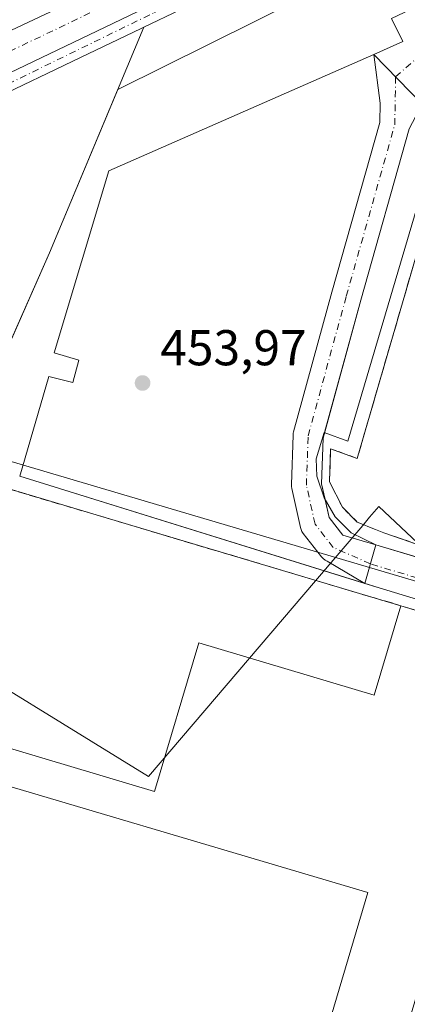
# Model space of a CAD drawing. Units: metres. Extents: x 614079 to 617535, y 4740939 to 4743314.
# Drawn here: x 614984 to 615061, y 4741203 to 4741399 of the extents above; entities that cross this region are included whole.
import ezdxf

# ---------------------------------------------------------------- set-up
doc = ezdxf.new("R2010")
doc.units = ezdxf.units.M
doc.header["$MEASUREMENT"] = 0
for name, pattern in [('DGN Style 2', [1.6480167562047852, 0.988810053722871, -0.6592067024819142]), ('DGN Style 3', [2.307223458686699, 1.648016756204785, -0.6592067024819142]), ('DGN Style 4', [2.6384748266838614, 1.318413404963828, -0.6592067024819142, 0.001648016756204785, -0.6592067024819142])]:
    doc.linetypes.add(name, pattern=pattern)
for name, color, linetype, lineweight in [('Carretera de calzada doble Cxs', 1, 'Continuous', 13), ('Carretera de calzada doble eje', 1, 'DGN Style 4', 0), ('Carretera de calzada única Cxs', 7, 'Continuous', 13), ('Carretera de calzada única eje', 7, 'DGN Style 4', 0), ('Edificación', 1, 'Continuous', 13), ('Edificación Cxs', 1, 'Continuous', 13), ('Elemento construido', 1, 'Continuous', 0), ('Entidad de ámbito territorial', 7, 'Continuous', 0), ('Entidad de ámbito territorial CxS', 92, 'Continuous', 0), ('Explanada Cxs', 7, 'Continuous', 0), ('Instalación educativa', 9, 'DGN Style 3', 0), ('Instalación educativa CxS', 9, 'Continuous', 0), ('Muro lineal', 1, 'DGN Style 3', 13), ('Núcleo urbano CxS', 7, 'Continuous', 0), ('Pastizal CxS', 92, 'Continuous', 0), ('Pista deportiva', 7, 'Continuous', 0), ('Pista deportiva Cxs', 7, 'Continuous', 0), ('Punto de cota en terreno', 7, 'Continuous', 0), ('Rótulo de punto de cota en terreno', 7, 'Continuous', 0), ('Valla', 7, 'DGN Style 2', 0), ('Vía urbana Cxs', 4, 'Continuous', 0), ('Vía urbana eje', 4, 'DGN Style 4', 0), ('Área de servicio Cxs', 135, 'Continuous', 0)]:
    doc.layers.add(name, color=color, linetype=linetype, lineweight=lineweight)
doc.styles.add('Style-Arial', font='txt')

# ---------------------------------------------------------------- blocks, each defined once
blk = doc.blocks.new('*U22')
at = {"layer": 'Núcleo urbano CxS', "color": 7, "linetype": 'Continuous', "lineweight": 0}
blk.add_polyline3d([(615364.7533999998, 4741528.211200001, 455.2618999999977), (615338.3800999997, 4741535.2861, 455.9303000000073), (615309.1608999996, 4741534.9123, 455.1564999999973), (615277.7297, 4741521.471700001, 455.1827000000048), (615277.6287000002, 4741521.4307, 455.1820000000008), (615262.4759000001, 4741515.5921, 455.0457000000025), (615255.2522, 4741512.942700001, 455.0304000000033), (615232.7538999999, 4741502.7739, 454.9177000000054), (615203.9546999997, 4741487.4461, 454.7684000000008), (615197.7326999997, 4741484.135500001, 454.7939000000042), (615139.3777000001, 4741453.088500001, 454.4489000000031), (615134.2163000006, 4741450.511700001, 454.4327999999951), (615131.4027000006, 4741449.106899999, 454.4256000000024), (615130.9190999996, 4741448.865499999, 454.4196999999986), (615003.4165000003, 4741385.5316, 451.8095999999932), (614989.8201000001, 4741352.9901, 451.4030000000057), (614972.6646999996, 4741314.194399999, 450.7114000000002), (614958.7600999996, 4741282.7501, 450.5783999999985), (614945.3701, 4741288.8101, 450.1328000000067), (614942.3901000004, 4741290.1601, 450.1169999999984), (614897.5702000001, 4741310.4301, 449.0148999999947), (614863.3503999999, 4741307.383199999, 447.3475000000035), (614834.2104000002, 4741188.5255, 446.7560999999987)], dxfattribs=at)
blk = doc.blocks.new('5PATER')
at = {"layer": 'Pastizal CxS', "linetype": 'Continuous', "lineweight": 0}
h = blk.add_hatch(color=51, dxfattribs=at)
edge = h.paths.add_edge_path()
edge.add_ellipse((0, 0), major_axis=(-0.1095731443231308, -0.1110710700762829), ratio=0.9994222409660322, start_angle=0, end_angle=360)
blk = doc.blocks.new('*U42')
at = {"layer": 'Vía urbana Cxs', "color": 4, "linetype": 'Continuous', "lineweight": 0}
for points in [[(615126.8772, 4741264.5481, 455.6245999999956), (615055.4395000003, 4741286.243899999, 455.084400000007), (615052.5928999997, 4741287.127900001, 455.0106999999989), (615045.1174999997, 4741291.529300001, 454.9198999999935), (615044.6826, 4741291.7652, 454.9079000000056), (615044.2923999997, 4741292.069300001, 454.892200000002), (615043.9574999996, 4741292.433499999, 454.8732000000019), (615040.3337000003, 4741297.092399999, 454.8773999999976), (615040.0888, 4741297.4604, 454.8763000000035), (615039.9006000003, 4741297.860300001, 454.8791999999958), (615039.7731999997, 4741298.283600001, 454.8837000000058), (615038.0477, 4741306.048599999, 454.9835000000021), (615037.9889000002, 4741306.4243, 454.9906000000047), (615037.9781, 4741306.804500001, 454.9994000000006), (615038.3232000005, 4741316.640100001, 454.9937000000064), (615038.3668999998, 4741317.0559, 454.9866999999941), (615038.4274000004, 4741317.325800001, 454.9823999999935), (615046.0234000003, 4741345.119999999, 455.1116000000038), (615055.5842000004, 4741378.924000001, 455.2335000000021), (615055.6518000001, 4741382.766200001, 455.2069000000047), (615054.4124999996, 4741392.4738, 455.1407999999938), (615060.2068999996, 4741395.0932, 455.155700000003), (615057.9050000003, 4741399.6176, 455.2562999999937)], [(615220.1743000001, 4741455.7358, 456.6451999999991), (615153.3932999996, 4741424.832400001, 456.1154999999999), (615151.1708000004, 4741429.1187, 455.9738999999972), (615146.4083000004, 4741427.2137, 455.9198000000034), (615148.6308000004, 4741422.7687, 456.1024000000034), (615135.3491000002, 4741416.481799999, 455.942200000005), (615074.1769000003, 4741387.5261, 455.6956999999966), (615071.7955999998, 4741391.6536, 455.3481999999931), (615067.9856000004, 4741389.272399999, 455.3735000000015), (615065.6043999996, 4741386.414799999, 455.3947999999946), (615064.0169000002, 4741382.604800001, 455.4146999999939), (615061.4637000002, 4741377.6656, 455.3408999999957), (615051.8057000004, 4741343.518300001, 455.1922999999952), (615044.3071999997, 4741316.080700001, 455.1600999999937), (615043.9879000002, 4741306.976600001, 455.2856000000029), (615045.4839000005, 4741300.243600001, 455.196299999996), (615048.2278000005, 4741296.7159, 455.1371999999974), (615054.7987000003, 4741294.778899999, 455.3849999999948), (615061.0740999999, 4741292.929099999, 455.7293999999966), (615135.4545, 4741270.527100001, 457.1796000000032), (615149.5153999999, 4741266.3947, 455.8012000000017), (615218.6397000002, 4741246.079600001, 456.1431000000011)]]:
    blk.add_polyline3d(points, dxfattribs=at)
blk = doc.blocks.new('*U57')
at = {"layer": 'Edificación Cxs', "color": 1, "linetype": 'Continuous', "lineweight": 13, "elevation": 457.5331000000005, "flags": 128}
blk.add_lwpolyline([(615082.5784999998, 4741270.9595), (615217.04, 4741230.8751), (615211.9736000003, 4741213.919), (615201.1094000004, 4741217.1501), (615174.1836000001, 4741126.6139), (615184.9216, 4741123.420399999), (615179.7736999998, 4741106.111), (615155.7989999996, 4741113.2412), (615155.3339000001, 4741111.6775), (615149.8092, 4741113.320499999), (615179.8130000001, 4741214.206300001), (615160.7847999996, 4741217.049900001), (615140.3534000004, 4741148.513699999), (615120.8828999996, 4741154.3181), (615134.1651, 4741198.8727), (615120.9177999999, 4741202.821799999), (615101.6560000004, 4741138.208900001), (615081.4918000001, 4741144.220100001), (615100.7230000002, 4741208.7304), (615086.7449000003, 4741212.897399999), (615071.7182, 4741162.490900001), (615051.9955000002, 4741168.3704)], close=True, dxfattribs=at)
at = {"layer": 'Edificación Cxs', "color": 1, "linetype": 'Continuous', "lineweight": 13}
blk.add_3dface([(615088.7592000002, 4741220.262700001, 457.5331000000006), (615138.2363, 4741212.126700001, 457.5331000000006), (615143.2633999997, 4741228.927800001, 457.5331000000006), (615095.3738000002, 4741243.083000001, 457.5331000000006)], dxfattribs=at)
blk = doc.blocks.new('*U76')
at = {"layer": 'Explanada Cxs', "color": 7, "linetype": 'Continuous', "lineweight": 0}
for points in [[(615008.5800999999, 4741397.890100001, 451.9095999999991), (614989.8201000001, 4741352.9901, 455.1034000000073), (614958.7600999996, 4741282.7501, 454.5359999999928), (614945.3701, 4741288.8101, 450.1748999999982), (614942.3901000004, 4741290.1601, 450.1442999999999), (614897.5701000001, 4741310.4301, 449.4275000000052), (614899.0500999996, 4741318.4301, 450.2026000000042), (614900.9801000003, 4741326.2601, 449.9567999999999), (614901.2600999996, 4741330.9101, 449.5528999999952), (614901.1001000004, 4741334.590100001, 449.295299999998), (614900.2100999998, 4741337.1501, 449.1567000000068), (614897.9401000004, 4741340.020099999, 448.8154000000068), (614893.6700999998, 4741343.120100001, 448.4667999999947), (614905.2100999998, 4741348.460100001, 448.8046999999933), (614941.0301000001, 4741365.9101, 450.0203000000038), (614977.9401000004, 4741383.270099999, 451.0169000000024), (614995.9801000003, 4741391.850099999, 451.6074999999983), (615008.0500999996, 4741397.640100001, 451.8846999999951)], [(614981.2100999998, 4741359.630100001, 451.3843999999954), (614974.0500999996, 4741362.7401, 451.4391999999935), (614966.7200999996, 4741344.360099999, 454.5362000000023), (614961.7301000003, 4741346.170100001, 452.7121000000043), (614952.5100999996, 4741324.9001, 453.3702000000048), (614953.9301000005, 4741324.200099999, 454.4146000000038), (614947.6901000004, 4741309.470100001, 451.6073000000034), (614954.8501000004, 4741306.5101, 451.4054000000033), (614960.8201000001, 4741320.8301, 455.241399999999), (614964.2801000001, 4741319.470100001, 452.8561999999947)]]:
    blk.add_polyline3d(points, close=True, dxfattribs=at)
blk.add_3dface([(614964.1401000004, 4741366.8301, 452.1812000000064), (614940.7001, 4741356.2601, 453.4155000000028), (614930.7301000003, 4741331.870100001, 453.3481999999931), (614946.4600999998, 4741325.1501, 452.3503999999957)], dxfattribs=at)
blk = doc.blocks.new('*U80')
at = {"layer": 'Explanada Cxs', "color": 7, "linetype": 'Continuous', "lineweight": 0}
blk.add_polyline3d([(615148.0525000002, 4741303.203000001, 456.0022999999928), (615142.4452000001, 4741304.8051, 458.5421999999963), (615146.8631999996, 4741321.2829, 457.3166000000056), (615147.3399999999, 4741323.0614, 456.6891999999935), (615143.7681, 4741324.1198, 458.422900000005), (615144.6941000001, 4741327.9562, 456.3941999999952), (615128.0477999998, 4741332.587099999, 457.7115999999951), (615127.0992999999, 4741332.851, 457.9425000000047), (615127.6284999996, 4741334.4385, 457.0283000000054), (615113.2087000003, 4741338.275, 458.3303000000015), (615113.5970000001, 4741340.229499999, 457.162599999996), (615088.6967000002, 4741347.357999999, 456.3368999999948), (615087.9633, 4741344.7963, 457.8917999999976), (615080.9293999998, 4741346.874, 456.2467000000034), (615068.0296999998, 4741303.2031, 456.716499999995), (615075.4301000005, 4741301.017200001, 459.6152000000002), (615072.7273000004, 4741291.575999999, 457.7837), (615056.3892999999, 4741297.2116, 455.8089000000036), (615051.0976, 4741299.328299999, 455.5209000000032), (615048.1343, 4741302.2916, 455.5469000000012), (615045.5943, 4741307.3716, 455.4333999999944), (615045.8059, 4741313.933300001, 455.3306000000011), (615051.0976, 4741312.0283, 455.6591000000044), (615071.841, 4741383.360099999, 455.7954000000027), (615097.8760000002, 4741395.8485, 455.8156000000017), (615169.6311999997, 4741374.681700001, 455.1276000000071)], close=True, dxfattribs=at)
for points in [[(615101.8381000003, 4741383.0119, 456.1946999999927), (615092.9680000005, 4741385.635500001, 456.5356999999931), (615084.6336000003, 4741357.4573, 456.9275999999954), (615093.5037000002, 4741354.833799999, 456.8196000000025)], [(615117.784, 4741378.3671, 456.1346000000049), (615108.9753000002, 4741380.873000001, 456.0282000000007), (615100.2440999999, 4741350.181299999, 456.8016000000061), (615109.0527999997, 4741347.6754, 456.8420000000042)], [(615134.3821, 4741373.624700001, 455.9299000000028), (615125.6441000003, 4741376.110500001, 455.9030999999959), (615116.9128000002, 4741345.4188, 456.8923000000068), (615125.6508, 4741342.933, 456.5586000000039)], [(615150.6958999997, 4741368.872, 455.8200999999972), (615142.0482999999, 4741371.347999999, 455.8320999999996), (615133.1847000001, 4741340.3917, 456.6993999999977), (615141.8322999999, 4741337.9157, 456.5535999999993)]]:
    blk.add_3dface(points, dxfattribs=at)

msp = doc.modelspace()

# ---------------------------------------------------------------- linework, layer by layer
at = {"layer": 'Carretera de calzada doble Cxs', "color": 1, "linetype": 'Continuous', "lineweight": 13}
for points in [[(614625.9248000003, 4741241.8441, 452.2970999999961), (614640.3301999997, 4741247.0801, 448.8822999999975), (614661.5100999996, 4741255.0601, 447.9247999999934), (614689.3000999996, 4741266.340100001, 447.9271000000008), (614721.8201000001, 4741278.9801, 447.3846999999951), (614770.0500999996, 4741298.800100001, 447.4333000000043), (614805.9200999998, 4741314.5101, 447.3420999999944), (614839.2600999996, 4741329.2601, 447.6527999999962), (614859.1201, 4741338.6801, 448.4774999999936), (614880.0701000001, 4741348.440099999, 448.6022999999987), (614909.3201000001, 4741362.5601, 449.6261999999988), (614961.1401000004, 4741387.4101, 451.3607000000048), (615023.1902000001, 4741416.670100001, 452.9726999999984), (615101.9200999998, 4741454.4901, 454.3105000000069), (615198.5100999996, 4741500.290100001, 455.3796000000002), (615247.4402000001, 4741523.2301, 455.546199999997), (615271.0701000001, 4741533.2601, 455.7182999999932), (615317.0301000001, 4741552.7601, 455.7920000000013), (615349.6401000004, 4741566.9001, 456.0103999999993), (615434.2501999997, 4741599.6801, 455.6232000000019), (615444.1201, 4741603.8101, 455.6566000000021), (615464.5948999999, 4741611.694800001, 455.6552999999985)], [(615345.8969000002, 4741557.646600001, 455.2145000000019), (615298.5701000001, 4741537.390100001, 455.2290999999968), (615273.1701999997, 4741526.850099999, 455.2287000000069), (615244.6594000002, 4741513.8005, 455.0923000000039), (615225.1700999998, 4741504.880100001, 455.0127000000066), (615218.1475000001, 4741501.635399999, 454.9763999999996), (615200.2801000001, 4741493.380100001, 454.8876000000019), (615192.8400999998, 4741489.940099999, 454.8274999999995), (615174.1605000002, 4741481.366699999, 454.6572000000015), (615172.8547, 4741480.6721, 454.6389000000054), (615123.4001000002, 4741456.670100001, 454.0908000000054), (614980.2301000003, 4741388.0101, 451.1999999999971), (614912.4802000001, 4741355.950099999, 449.0994000000064), (614830.4601999996, 4741317.4001, 447.3024000000005)], [(614770.0500999996, 4741298.800100001, 447.4333000000043), (614805.9200999998, 4741314.5101, 447.3420999999944), (614839.2600999996, 4741329.2601, 447.6527999999962), (614859.1201, 4741338.6801, 448.4774999999936), (614880.0701000001, 4741348.440099999, 448.6022999999987), (614909.3201000001, 4741362.5601, 449.6261999999988), (614961.1401000004, 4741387.4101, 451.3607000000048), (615023.1902000001, 4741416.670100001, 452.9726999999984), (615101.9200999998, 4741454.4901, 454.3105000000069), (615198.5100999996, 4741500.290100001, 455.3796000000002), (615247.4402000001, 4741523.2301, 455.546199999997), (615271.0701000001, 4741533.2601, 455.7182999999932), (615317.0301000001, 4741552.7601, 455.7920000000013)], [(615298.5701000001, 4741537.390100001, 455.2290999999968), (615273.1701999997, 4741526.850099999, 455.2287000000069), (615244.6594000002, 4741513.8005, 455.0923000000039), (615225.1700999998, 4741504.880100001, 455.0127000000066), (615218.1475000001, 4741501.635399999, 454.9763999999996), (615200.2801000001, 4741493.380100001, 454.8876000000019), (615192.8400999998, 4741489.940099999, 454.8274999999995), (615174.1605000002, 4741481.366699999, 454.6572000000015), (615172.8547, 4741480.6721, 454.6389000000054), (615123.4001000002, 4741456.670100001, 454.0908000000054), (614980.2301000003, 4741388.0101, 451.1999999999971), (614912.4802000001, 4741355.950099999, 449.0994000000064), (614830.4601999996, 4741317.4001, 447.3024000000005), (614772.9101, 4741292.090100001, 446.9030000000057)]]:
    msp.add_polyline3d(points, dxfattribs=at)
at = {"layer": 'Carretera de calzada doble eje', "color": 1, "linetype": 'DGN Style 4', "lineweight": 0}
msp.add_polyline3d([(614627.1546, 4741238.3093, 452.2712999999931), (614653.1700999998, 4741247.890100001, 448.8600000000006), (614710.3701, 4741270.3301, 447.2868000000017), (614738.6700999998, 4741281.9301, 447.1263000000035), (614784.4801000003, 4741301.4301, 446.8880000000063), (614831.1401000004, 4741321.9301, 447.3680000000023), (614857.0301000001, 4741333.5101, 448.4152999999933), (614900.0000999998, 4741353.920100001, 448.8956999999937), (614952.2301000003, 4741378.920100001, 450.5852000000014), (615045.9101, 4741423.720100001, 453.0767000000051), (615098.2801000001, 4741448.720100001, 453.9208000000072), (615196.5701000001, 4741495.6601, 455.0099999999948)], dxfattribs=at)
at = {"layer": 'Carretera de calzada única Cxs', "color": 7, "linetype": 'Continuous', "lineweight": 13}
for points in [[(615345.8969000002, 4741557.646600001, 455.2145000000019), (615298.5701000001, 4741537.390100001, 455.2290999999968), (615273.1701999997, 4741526.850099999, 455.2287000000069), (615244.6594000002, 4741513.8005, 455.0923000000039), (615225.1700999998, 4741504.880100001, 455.0127000000066), (615218.1475000001, 4741501.635399999, 454.9763999999996), (615200.2801000001, 4741493.380100001, 454.8876000000019), (615192.8400999998, 4741489.940099999, 454.8274999999995), (615174.1605000002, 4741481.366699999, 454.6572000000015), (615172.8547, 4741480.6721, 454.6389000000054), (615123.4001000002, 4741456.670100001, 454.0908000000054), (614980.2301000003, 4741388.0101, 451.1999999999971), (614912.4802000001, 4741355.950099999, 449.0994000000064), (614830.4601999996, 4741317.4001, 447.3024000000005)], [(615340.0502000004, 4741551.020099999, 455.1916000000056), (615305.3841000004, 4741534.9658, 455.2592000000004), (615305.3779999996, 4741534.963, 455.2590999999957), (615290.2692999998, 4741527.9659, 455.1781000000047), (615287.4561999999, 4741526.698799999, 455.1901000000071), (615253.5581, 4741511.429400001, 454.9986999999965), (615245.9315, 4741508.192199999, 454.965200000006), (615242.4687000001, 4741506.7224, 454.9423999999999), (615207.5867, 4741491.916300001, 454.8366999999998), (615206.1845000006, 4741491.280099999, 454.8478999999934), (615193.3457000004, 4741485.454700001, 454.7851999999984), (615158.9101, 4741469.8301, 454.4578000000038), (615140.8501000004, 4741460.6801, 454.2556999999942), (615126.2501999997, 4741453.9301, 454.0599999999977), (615108.6601999998, 4741445.840100001, 453.8853999999993), (615088.6201, 4741435.970100001, 453.582899999994), (615065.3000999996, 4741424.5101, 453.5130999999965), (615044.8000999996, 4741415.2301, 452.8671999999933), (615008.5800999999, 4741397.890100001, 451.9095999999991), (615008.0502000004, 4741397.640100001, 451.8846999999951), (614995.9801000003, 4741391.850099999, 451.6074999999983), (614977.9401000004, 4741383.270099999, 451.0169000000024)], [(614781.3201000001, 4741293.440099999, 446.9618000000046), (614806.3701, 4741305.300100001, 447.053700000004), (614830.4601999996, 4741317.4001, 447.3024000000005), (614912.4802000001, 4741355.950099999, 449.0994000000064), (614980.2301000003, 4741388.0101, 451.1999999999971), (615123.4001000002, 4741456.670100001, 454.0908000000054), (615172.8547, 4741480.6721, 454.6389000000054), (615174.1605000002, 4741481.366699999, 454.6572000000015), (615192.8400999998, 4741489.940099999, 454.8274999999995), (615200.2801000001, 4741493.380100001, 454.8876000000019), (615218.1475000001, 4741501.635399999, 454.9763999999996), (615225.1700999998, 4741504.880100001, 455.0127000000066), (615244.6594000002, 4741513.8005, 455.0923000000039), (615273.1701999997, 4741526.850099999, 455.2287000000069), (615298.5701000001, 4741537.390100001, 455.2290999999968)], [(615193.3457000004, 4741485.454700001, 454.7851999999984), (615158.9101, 4741469.8301, 454.4578000000038), (615140.8501000004, 4741460.6801, 454.2556999999942), (615126.2501999997, 4741453.9301, 454.0599999999977), (615108.6601999998, 4741445.840100001, 453.8853999999993), (615088.6201, 4741435.970100001, 453.582899999994), (615065.3000999996, 4741424.5101, 453.5130999999965), (615044.8000999996, 4741415.2301, 452.8671999999933), (615008.5800999999, 4741397.890100001, 451.9095999999991)], [(615008.5800999999, 4741397.890100001, 451.9095999999991), (615008.0502000004, 4741397.640100001, 451.8846999999951), (614995.9801000003, 4741391.850099999, 451.6074999999983), (614977.9401000004, 4741383.270099999, 451.0169000000024), (614941.0301000001, 4741365.9101, 450.0203000000038), (614905.2100999998, 4741348.460100001, 448.8046999999933), (614893.6700999998, 4741343.120100001, 448.4667999999947)]]:
    msp.add_polyline3d(points, dxfattribs=at)
at = {"layer": 'Carretera de calzada única eje', "color": 7, "linetype": 'DGN Style 4', "lineweight": 0}
msp.add_polyline3d([(614621.5500999996, 4741207.8301, 454.1193999999959), (614629.2801000001, 4741211.840100001, 454.2020000000048), (614649.0500999996, 4741222.5801, 453.7361999999994), (614690.4801000003, 4741242.690099999, 450.8395000000019), (614720.9600999998, 4741258.090100001, 448.5445000000037), (614754.5701000001, 4741276.7501, 447.0581999999995), (614784.3000999996, 4741292.790100001, 447.0445999999939), (614821.4401000004, 4741310.7301, 447.3135000000038), (614876.5500999996, 4741337.340100001, 448.0341999999946), (614912.1401000004, 4741353.590100001, 449.0320000000065), (614981.5100999996, 4741386.590100001, 451.1631999999955), (615010.7500999998, 4741400.840100001, 452.0069999999978), (615079.4600999998, 4741433.4301, 453.402900000001), (615113.0500999996, 4741449.2601, 453.9070999999968), (615162.8201000001, 4741474.3301, 454.4853000000003)], dxfattribs=at)
at = {"layer": 'Edificación', "color": 1, "linetype": 'Continuous', "lineweight": 13, "extrusion": (-0.02340019816485621, 0.006974557167354769, 0.9997018486919813), "elevation": 19131.02154641112, "flags": 128}
msp.add_lwpolyline([(-4719434.025389637, -764704.1039675832), (-4719434.025389637, -764615.3847677588)], dxfattribs=at)
at = {"layer": 'Edificación', "color": 1, "linetype": 'Continuous', "lineweight": 13}
msp.add_polyline3d([(615059.7663000004, 4741282.6829, 455.3306000000011), (615054.4435999999, 4741264.890799999, 455.7290000000066), (615019.5588999996, 4741275.2883, 453.9937999999966), (615010.7287999997, 4741245.662500001, 455.0296999999992), (614960.6339999996, 4741260.593499999, 452.0121999999974), (614974.7686999999, 4741308.016899999, 453.164300000004)], dxfattribs=at)
at = {"layer": 'Edificación Cxs', "color": 1, "linetype": 'Continuous', "lineweight": 13, "elevation": 455.7290000000066, "flags": 128}
msp.add_lwpolyline([(615059.7663000004, 4741282.6829), (615054.4435999999, 4741264.890799999), (615019.5588999996, 4741275.2883), (615010.7287999997, 4741245.662500001), (614960.6339999996, 4741260.593499999), (614974.7686999999, 4741308.016899999)], close=True, dxfattribs=at)
at = {"layer": 'Elemento construido', "color": 1, "linetype": 'Continuous', "lineweight": 0}
for points in [[(615283.2511, 4741460.1808, 456.9701999999961), (615277.6947999997, 4741461.530200001, 456.8899999999995), (615241.8965999996, 4741472.087099999, 456.6570000000065), (615237.8485000003, 4741473.119000001, 456.601999999999), (615233.8003000002, 4741473.6746, 456.5561000000016), (615230.7046999997, 4741473.6746, 456.6346999999951), (615227.2916000001, 4741472.8015, 456.817200000005), (615222.4496999999, 4741471.134600001, 456.6401999999944), (615219.9890999999, 4741475.341499999, 456.5749000000069), (615145.7732999995, 4741441.2895, 456.0023999999976), (615147.8370000003, 4741436.7652, 455.8907000000036), (615143.2333000004, 4741434.701400001, 455.8613000000041), (615141.1694999998, 4741439.067, 455.9603000000062), (615057.9050000003, 4741399.6176, 455.2562999999937), (615060.2068999996, 4741395.0932, 455.155700000003), (615054.4124999996, 4741392.4738, 455.1407999999938)], [(615220.1743000001, 4741455.7358, 456.6451999999991), (615153.3932999996, 4741424.832400001, 456.1154999999999), (615151.1708000004, 4741429.1187, 455.9738999999972), (615146.4083000004, 4741427.2137, 455.9198000000034), (615148.6308000004, 4741422.7687, 456.1024000000034), (615074.1769000003, 4741387.5261, 455.6956999999966), (615071.7955999998, 4741391.6536, 455.3481999999931), (615067.9856000004, 4741389.272399999, 455.3735000000015), (615065.6043999996, 4741386.414799999, 455.3947999999946), (615064.0169000002, 4741382.604800001, 455.4146999999939), (615068.6206, 4741381.017300001, 455.6526000000013), (615049.2531000003, 4741315.453500001, 455.4903999999952), (615044.4906000001, 4741317.1997, 455.1399999999995), (615042.9030999999, 4741311.960899999, 455.1496999999945), (615043.0618000003, 4741308.468400001, 455.2063000000053), (615044.4906000001, 4741304.182200001, 455.2654999999941), (615046.7131000003, 4741300.372199999, 455.2917000000016), (615049.8881000001, 4741297.1972, 455.2590000000055), (615054.8093999998, 4741294.8159, 455.3898000000045), (615135.4545, 4741270.527100001, 457.1796000000032), (615218.6397000002, 4741246.079600001, 456.1431000000011)], [(615235.8857000005, 4741199.989600001, 455.7203000000009), (615237.3409000002, 4741206.339600001, 455.7247999999963), (615237.2085999995, 4741210.969799999, 455.7581999999966), (615236.4149000002, 4741213.4834, 455.7966000000015), (615233.6366999998, 4741217.9813, 455.8604999999953), (615232.0492000004, 4741221.4209, 455.8748000000051), (615230.4617, 4741224.4636, 455.9271000000008), (615229.8003000002, 4741228.035499999, 455.9548999999971), (615228.0805000003, 4741232.268800001, 455.9631999999983), (615225.4346000003, 4741234.782400001, 455.9692000000068), (615223.1857000003, 4741236.5022, 455.9526000000042), (615187.9960000003, 4741246.821000001, 455.9005000000034), (615126.8772, 4741264.5481, 455.6245999999956), (615055.4395000003, 4741286.243899999, 455.084400000007), (614983.8696, 4741308.469000001, 454.3224999999948), (614989.6903999997, 4741328.312799999, 454.477899999998), (614994.4528999999, 4741327.122199999, 454.4753000000055), (614995.6436000001, 4741331.620100001, 454.491200000004), (614990.7488000002, 4741333.075300001, 454.4818999999989), (615001.5966999996, 4741369.3233, 455.0240999999951)]]:
    msp.add_polyline3d(points, dxfattribs=at)
at = {"layer": 'Entidad de ámbito territorial', "color": 7, "linetype": 'Continuous', "lineweight": 0, "flags": 128}
msp.add_lwpolyline([(614787.0440000002, 4741281.342999999), (614839.6330000008, 4741316.58), (614871.6870000006, 4741332.42), (614885.4770000017, 4741324.111), (614895.5250000014, 4741318.056000001), (614953.4960000018, 4741283.122), (614958.4900000002, 4741280.05), (614962.8970000016, 4741277.338999999), (615009.5540000002, 4741248.636999999), (615042.801, 4741287.658), (615052.1890000004, 4741298.676000002), (615053.5739999999, 4741300.301999999), (615055.3740000015, 4741302.415), (615063.1310000012, 4741295.179999999), (615084.520000001, 4741275.229000002), (615096.6510000001, 4741263.914999999), (615114.3830000015, 4741255.280999999), (615177.5510000002, 4741226.802), (615175.8400000016, 4741218.120000001), (615179.3990000011, 4741214.364000001), (615206.1700000007, 4741186.114999999)], dxfattribs=at)
at = {"layer": 'Entidad de ámbito territorial CxS', "color": 92, "linetype": 'Continuous', "lineweight": 0, "flags": 128}
msp.add_lwpolyline([(615206.17, 4741186.115), (615179.3990000006, 4741214.364), (615175.8400000009, 4741218.12), (615177.5509999996, 4741226.801999999), (615114.383000001, 4741255.280999999), (615096.6509999996, 4741263.914999999), (615084.5200000004, 4741275.229), (615063.1310000008, 4741295.180000001), (615055.3740000009, 4741302.414999999), (615053.5739999993, 4741300.301999998), (615052.1889999997, 4741298.676000001), (615042.8009999995, 4741287.658), (615009.5539999999, 4741248.637), (614962.8969999988, 4741277.339000001), (614958.4899999996, 4741280.05), (614953.4960000013, 4741283.121999999), (614895.5250000008, 4741318.056), (614885.476999999, 4741324.110999999), (614871.687, 4741332.42), (614839.6330000003, 4741316.58), (614787.0439999996, 4741281.343)], dxfattribs=at)
at = {"layer": 'Explanada Cxs', "color": 7, "linetype": 'Continuous', "lineweight": 0, "extrusion": (-0.001853458365327249, -0.00081241764560053, 0.9999979523327321), "elevation": -4536.828788389154, "flags": 128}
msp.add_lwpolyline([(615001.3837069728, 4741367.202204849), (615054.199632552, 4741390.352712489)], dxfattribs=at)
at = {"layer": 'Explanada Cxs', "color": 7, "linetype": 'Continuous', "lineweight": 0, "extrusion": (-0.01386891980954233, 0.01425100678664337, 0.9998022613841616), "elevation": 59494.52679788415, "flags": 128}
msp.add_lwpolyline([(615001.5586747475, 4741026.071664748), (615011.1659499104, 4741016.201662442)], dxfattribs=at)
at = {"layer": 'Explanada Cxs', "color": 7, "linetype": 'Continuous', "lineweight": 0, "extrusion": (-0.01311085504081622, -0.04547541328195597, 0.9988794182817735), "elevation": -223221.3561943326, "flags": 128}
msp.add_lwpolyline([(-722464.5134488959, 4720845.942219674), (-722464.513448896, 4720837.932105253)], dxfattribs=at)
at = {"layer": 'Explanada Cxs', "color": 7, "linetype": 'Continuous', "lineweight": 0}
for points in [[(615008.5800999999, 4741397.890100001, 451.9095999999991), (614989.8201000001, 4741352.9901, 455.1034000000073), (614958.7600999996, 4741282.7501, 454.5359999999928), (614945.3701, 4741288.8101, 450.1748999999982), (614942.3901000004, 4741290.1601, 450.1442999999999), (614897.5701000001, 4741310.4301, 449.4275000000052), (614899.0500999996, 4741318.4301, 450.2026000000042), (614900.9801000003, 4741326.2601, 449.9567999999999), (614901.2600999996, 4741330.9101, 449.5528999999952), (614901.1001000004, 4741334.590100001, 449.295299999998), (614900.2100999998, 4741337.1501, 449.1567000000068), (614897.9401000004, 4741340.020099999, 448.8154000000068), (614893.6700999998, 4741343.120100001, 448.4667999999947), (614905.2100999998, 4741348.460100001, 448.8046999999933), (614941.0301000001, 4741365.9101, 450.0203000000038), (614977.9401000004, 4741383.270099999, 451.0169000000024), (614995.9801000003, 4741391.850099999, 451.6074999999983), (615008.0500999996, 4741397.640100001, 451.8846999999951), (615008.5800999999, 4741397.890100001, 451.9095999999991)], [(615072.7273000004, 4741291.575999999, 457.7837), (615056.3892999999, 4741297.2116, 455.8089000000036), (615051.0976, 4741299.328299999, 455.5209000000032), (615048.1343, 4741302.2916, 455.5469000000012), (615045.5943, 4741307.3716, 455.4333999999944), (615045.8059, 4741313.933300001, 455.3306000000011), (615051.0976, 4741312.0283, 455.6591000000044), (615071.841, 4741383.360099999, 455.7954000000027), (615097.8760000002, 4741395.8485, 455.8156000000017), (615169.6311999997, 4741374.681700001, 455.1276000000071), (615148.0525000002, 4741303.203000001, 456.0022999999928)], [(615068.6206, 4741381.017300001, 455.6526000000013), (615049.2531000003, 4741315.453500001, 455.4903999999952), (615044.4906000001, 4741317.1997, 455.1399999999995), (615042.9030999999, 4741311.960899999, 455.1496999999945), (615043.0618000003, 4741308.468400001, 455.2063000000053), (615044.4906000001, 4741304.182200001, 455.2654999999941), (615046.7131000003, 4741300.372199999, 455.2917000000016), (615049.8881000001, 4741297.1972, 455.2590000000055), (615054.8093999998, 4741294.8159, 455.3898000000045)], [(615052.5928999997, 4741287.127900001, 455.0106999999989), (614983.8696, 4741308.469000001, 454.3224999999948), (614989.6903999997, 4741328.312799999, 454.477899999998), (614994.4528999999, 4741327.122199999, 454.4753000000055), (614995.6436000001, 4741331.620100001, 454.491200000004), (614990.7488000002, 4741333.075300001, 454.4818999999989), (615001.5966999996, 4741369.3233, 455.0240999999951)]]:
    msp.add_polyline3d(points, dxfattribs=at)
msp.add_polyline3d([(615068.6206, 4741381.017300001, 455.6526000000013), (615049.2531000003, 4741315.453500001, 455.4903999999952), (615044.4906000001, 4741317.1997, 455.1399999999995), (615042.9030999999, 4741311.960899999, 455.1496999999945), (615043.0618000003, 4741308.468400001, 455.2063000000053), (615044.4906000001, 4741304.182200001, 455.2654999999941), (615046.7131000003, 4741300.372199999, 455.2917000000016), (615049.8881000001, 4741297.1972, 455.2590000000055), (615054.8093999998, 4741294.8159, 455.3898000000045), (615052.5928999997, 4741287.127900001, 455.0106999999989), (614983.8696, 4741308.469000001, 454.3224999999948), (614989.6903999997, 4741328.312799999, 454.477899999998), (614994.4528999999, 4741327.122199999, 454.4753000000055), (614995.6436000001, 4741331.620100001, 454.491200000004), (614990.7488000002, 4741333.075300001, 454.4818999999989), (615001.5966999996, 4741369.3233, 455.0240999999951), (615054.4124999996, 4741392.4738, 455.1407999999938), (615064.0169000002, 4741382.604800001, 455.4146999999939)], close=True, dxfattribs=at)
at = {"layer": 'Instalación educativa', "color": 9, "linetype": 'DGN Style 3', "lineweight": 0, "extrusion": (-0.02340019816485621, 0.006974557167354769, 0.9997018486919813), "elevation": 19131.02154641112, "flags": 128}
msp.add_lwpolyline([(-4719434.025389637, -764704.1039675832), (-4719434.025389637, -764615.3847677588)], dxfattribs=at)
at = {"layer": 'Instalación educativa', "color": 9, "linetype": 'DGN Style 3', "lineweight": 0, "extrusion": (-0.2858169559594509, -0.9582842099387486, 0.0002016634369501006), "elevation": -4719290.74819256, "flags": 128}
msp.add_lwpolyline([(-765736.937126379, 1407.039020858156), (-765633.1512667172, 1407.862220874894), (-765582.3893013753, 1408.02112087812)], dxfattribs=at)
at = {"layer": 'Instalación educativa CxS', "color": 9, "linetype": 'Continuous', "lineweight": 0}
msp.add_polyline3d([(615059.7663000004, 4741282.6829, 455.3306000000011), (615159.2226999998, 4741253.019300001, 456.1538), (615207.8671000004, 4741238.510700001, 456.312699999995), (615219.9151999997, 4741232.936600001, 456.1202000000048), (615223.0902000006, 4741223.8084, 456.116200000004), (615225.4715, 4741214.283399999, 456.0060999999987), (615226.2653000001, 4741211.1084, 455.9660000000004), (615221.9495999999, 4741194.7882, 455.6741000000038), (615203.3757999997, 4741132.1612, 455.078999999998), (615199.2777000006, 4741117.445699999, 454.9714999999997), (615197.6902000001, 4741110.698799999, 454.7909999999974), (615194.9119999995, 4741107.126900001, 454.5675999999949), (615190.5464000005, 4741104.3488, 454.510500000004), (615186.1808000002, 4741101.173800001, 454.3668999999937), (615181.8151000004, 4741096.4113, 454.2418999999937), (615174.1836999999, 4741098.453199999, 454.0749000000069), (614841.8384999996, 4741187.379600001, 447.6981999999989), (614842.0502000004, 4741207.805500001, 448.3969999999972), (614870.1886, 4741302.7338, 447.6297999999952), (614961.9992000004, 4741274.952500001, 452.0831000000035), (614974.7686999999, 4741308.016899999, 453.164300000004)], close=True, dxfattribs=at)
msp.add_polyline3d([(615059.7663000004, 4741282.6829, 455.3306000000011), (615159.2226999998, 4741253.019300001, 456.1538), (615207.8671000004, 4741238.510700001, 456.312699999995), (615219.9151999997, 4741232.936600001, 456.1202000000048), (615223.0902000006, 4741223.8084, 456.116200000004), (615225.4715, 4741214.283399999, 456.0060999999987), (615226.2653000001, 4741211.1084, 455.9660000000004), (615221.9495999999, 4741194.7882, 455.6741000000038), (615203.3757999997, 4741132.1612, 455.078999999998), (615199.2777000006, 4741117.445699999, 454.9714999999997), (615197.6902000001, 4741110.698799999, 454.7909999999974), (615194.9119999995, 4741107.126900001, 454.5675999999949), (615190.5464000005, 4741104.3488, 454.510500000004), (615186.1808000002, 4741101.173800001, 454.3668999999937), (615181.8151000004, 4741096.4113, 454.2418999999937), (615174.1836999999, 4741098.453199999, 454.0749000000069), (614841.8384999996, 4741187.379600001, 447.6981999999989), (614842.0502000004, 4741207.805500001, 448.3969999999972), (614870.1886, 4741302.7338, 447.6297999999952), (614961.9992000004, 4741274.952500001, 452.0831000000035), (614974.7686999999, 4741308.016899999, 453.164300000004)], close=True, dxfattribs=at)
at = {"layer": 'Muro lineal', "color": 1, "linetype": 'DGN Style 3', "lineweight": 13}
msp.add_polyline3d([(615148.0525000002, 4741303.203000001, 456.0022999999928), (615169.6311999997, 4741374.681700001, 455.1276000000071), (615097.8760000002, 4741395.8485, 455.8156000000017), (615071.841, 4741383.360099999, 455.7954000000027), (615051.0976, 4741312.0283, 455.6591000000044), (615045.8059, 4741313.933300001, 455.3306000000011), (615045.5943, 4741307.3716, 455.4333999999944), (615048.1343, 4741302.2916, 455.5469000000012), (615051.0976, 4741299.328299999, 455.5209000000032), (615056.3892999999, 4741297.2116, 455.8089000000036), (615072.7273000004, 4741291.575999999, 457.7837)], dxfattribs=at)
at = {"layer": 'Núcleo urbano CxS', "color": 7, "linetype": 'Continuous', "lineweight": 0, "extrusion": (-0.02309280431474773, -0.007481730269317255, 0.999705329635217), "elevation": -49224.09874071475, "flags": 128}
msp.add_lwpolyline([(-4320952.211068852, 2045776.343897413), (-4320786.730972915, 2046017.847834536), (-4320678.976582739, 2045943.869127815)], dxfattribs=at)
msp.add_lwpolyline([(-4320952.211068852, 2045776.343897413), (-4320786.730972915, 2046017.847834536), (-4320678.976582739, 2045943.869127815)], dxfattribs=at)
at = {"layer": 'Núcleo urbano CxS', "color": 7, "linetype": 'Continuous', "lineweight": 0}
for points in [[(615216.2017999999, 4741105.879899999, 454.7780000000057), (615253.3470000001, 4741231.183, 456.5737999999984), (614972.6646999996, 4741314.194399999, 450.7114000000002), (614989.8201000001, 4741352.9901, 451.4030000000057), (615003.4165000003, 4741385.5316, 451.8095999999932), (615130.9190999996, 4741448.865499999, 454.4196999999986), (615131.4027000006, 4741449.106899999, 454.4256000000024), (615134.2163000006, 4741450.511700001, 454.4327999999951), (615139.3777000001, 4741453.088500001, 454.4489000000031), (615197.7326999997, 4741484.135500001, 454.7939000000042), (615203.9546999997, 4741487.4461, 454.7684000000008), (615232.7538999999, 4741502.7739, 454.9177000000054), (615255.2522, 4741512.942700001, 455.0304000000033), (615262.4759000001, 4741515.5921, 455.0457000000025), (615277.6287000002, 4741521.4307, 455.1820000000008), (615277.7297, 4741521.471700001, 455.1827000000048), (615309.1608999996, 4741534.9123, 455.1564999999973), (615338.3800999997, 4741535.2861, 455.9303000000073), (615364.7533999998, 4741528.211200001, 455.2618999999977)], [(615364.7533999998, 4741528.211200001, 455.2618999999977), (615338.3800999997, 4741535.2861, 455.9303000000073), (615309.1608999996, 4741534.9123, 455.1564999999973), (615277.7297, 4741521.471700001, 455.1827000000048), (615277.6287000002, 4741521.4307, 455.1820000000008), (615262.4759000001, 4741515.5921, 455.0457000000025), (615255.2522, 4741512.942700001, 455.0304000000033), (615232.7538999999, 4741502.7739, 454.9177000000054), (615203.9546999997, 4741487.4461, 454.7684000000008), (615197.7326999997, 4741484.135500001, 454.7939000000042), (615139.3777000001, 4741453.088500001, 454.4489000000031), (615134.2163000006, 4741450.511700001, 454.4327999999951), (615131.4027000006, 4741449.106899999, 454.4256000000024), (615130.9190999996, 4741448.865499999, 454.4196999999986), (615003.4165000003, 4741385.5316, 451.8095999999932), (614989.8201000001, 4741352.9901, 451.4030000000057), (614972.6646999996, 4741314.194399999, 450.7114000000002)], [(615364.7533999998, 4741528.211200001, 455.2618999999977), (615338.3800999997, 4741535.2861, 455.9303000000073), (615309.1608999996, 4741534.9123, 455.1564999999973), (615277.7297, 4741521.471700001, 455.1827000000048), (615277.6287000002, 4741521.4307, 455.1820000000008), (615262.4759000001, 4741515.5921, 455.0457000000025), (615255.2522, 4741512.942700001, 455.0304000000033), (615232.7538999999, 4741502.7739, 454.9177000000054), (615203.9546999997, 4741487.4461, 454.7684000000008), (615197.7326999997, 4741484.135500001, 454.7939000000042), (615139.3777000001, 4741453.088500001, 454.4489000000031), (615134.2163000006, 4741450.511700001, 454.4327999999951), (615131.4027000006, 4741449.106899999, 454.4256000000024), (615130.9190999996, 4741448.865499999, 454.4196999999986), (615003.4165000003, 4741385.5316, 451.8095999999932), (614989.8201000001, 4741352.9901, 451.4030000000057), (614972.6646999996, 4741314.194399999, 450.7114000000002)]]:
    msp.add_polyline3d(points, dxfattribs=at)
msp.add_polyline3d([(615216.2017999999, 4741105.879899999, 454.7780000000057), (615210.8213000001, 4741107.135700001, 454.6451999999991), (615201.0642999997, 4741107.2917, 454.7136000000028), (615195.1293000003, 4741106.582699999, 454.4952000000048), (615187.5314999997, 4741102.8882, 454.2767000000022), (615181.7067999998, 4741100.0536, 454.2372999999934), (615175.7308999998, 4741099.2675, 454.0372000000062), (615127.2503000004, 4741111.177200001, 453.1245000000054), (615104.1535, 4741116.851100001, 452.5623999999953), (614995.0234000003, 4741146.034499999, 451.6497999999993), (614970.1032999996, 4741152.665899999, 450.9686999999976), (614911.3337000003, 4741168.303900001, 449.4832000000025), (614892.4023000002, 4741173.342, 448.5777999999991), (614834.2104000002, 4741188.5255, 446.7560999999987), (614863.3503999999, 4741307.383199999, 447.3475000000035), (614897.5702000001, 4741310.4301, 449.0148999999947), (614942.3901000004, 4741290.1601, 450.1169999999984), (614945.3701, 4741288.8101, 450.1328000000067), (614958.7600999996, 4741282.7501, 450.5783999999985), (614972.6646999996, 4741314.194399999, 450.7114000000002), (615253.3470000001, 4741231.183, 456.5737999999984)], close=True, dxfattribs=at)
at = {"layer": 'Pista deportiva', "color": 7, "linetype": 'Continuous', "lineweight": 0}
msp.add_polyline3d([(615053.2012999998, 4741225.532600001, 456.2638000000007), (615028.2593, 4741141.3533, 452.028999999995), (614938.1073000003, 4741168.064999999, 450.1532000000007), (614963.0493000001, 4741252.2443, 452.5687999999937), (615053.2012999998, 4741225.532600001, 456.2638000000007)], dxfattribs=at)
at = {"layer": 'Pista deportiva Cxs', "color": 7, "linetype": 'Continuous', "lineweight": 0}
msp.add_3dface([(615053.2012999998, 4741225.532600001, 456.2638000000007), (615028.2593, 4741141.3533, 456.2638000000007), (614938.1073000003, 4741168.064999999, 456.2638000000007), (614963.0493000001, 4741252.2443, 456.2638000000007)], dxfattribs=at)
at = {"layer": 'Valla', "color": 7, "linetype": 'DGN Style 2', "lineweight": 0, "extrusion": (0.05621921300296093, 0.2101928691950077, 0.976042190598797), "elevation": 1031606.408670796, "flags": 128}
msp.add_lwpolyline([(630890.4991722412, -4625562.192669982), (630736.0141531666, -4625557.678955835), (630736.1480150641, -4625552.868800835)], dxfattribs=at)
at = {"layer": 'Vía urbana Cxs', "color": 4, "linetype": 'Continuous', "lineweight": 0, "extrusion": (-0.05042378814557359, 0.01486342278059597, 0.9986173042023134), "elevation": 39913.23129972996, "flags": 128}
msp.add_lwpolyline([(-4721732.613691772, -749544.4296173969), (-4721732.613691771, -749537.8782040718)], dxfattribs=at)
at = {"layer": 'Vía urbana Cxs', "color": 4, "linetype": 'Continuous', "lineweight": 0}
for points in [[(615054.4124999996, 4741392.4738, 455.1407999999938), (615060.2068999996, 4741395.0932, 455.155700000003), (615057.9050000003, 4741399.6176, 455.2562999999937), (615129.2407999998, 4741433.4154, 455.8509999999952), (615141.1694999998, 4741439.067, 455.9603000000062), (615143.2333000004, 4741434.701400001, 455.8613000000041), (615147.8370000003, 4741436.7652, 455.8907000000036), (615145.7732999995, 4741441.2895, 456.0023999999976), (615219.9890999999, 4741475.341499999, 456.5749000000069), (615222.4496999999, 4741471.134600001, 456.6401999999944), (615227.2916000001, 4741472.8015, 456.817200000005), (615230.7046999997, 4741473.6746, 456.6346999999951), (615233.8003000002, 4741473.6746, 456.5561000000016), (615237.8485000003, 4741473.119000001, 456.601999999999), (615241.8965999996, 4741472.087099999, 456.6570000000065), (615277.6947999997, 4741461.530200001, 456.8899999999995), (615280.6529999999, 4741460.811799999, 456.9395999999979), (615283.2511, 4741460.1808, 456.9701999999961)], [(615052.5928999997, 4741287.127900001, 455.0106999999989), (615045.1174999997, 4741291.529300001, 454.9198999999935), (615044.6826, 4741291.765100001, 454.9079000000056), (615044.2923999997, 4741292.069300001, 454.892200000002), (615043.9574999996, 4741292.433499999, 454.8732000000019), (615040.3337000003, 4741297.092399999, 454.8773999999976), (615040.0888, 4741297.460300001, 454.8763000000035), (615039.9006000003, 4741297.860300001, 454.8791999999958), (615039.7731999997, 4741298.283600001, 454.8837000000058), (615038.0477, 4741306.048599999, 454.9835000000021), (615037.9889000002, 4741306.4243, 454.9906000000047), (615037.9781, 4741306.804500001, 454.9994000000006), (615038.3232000005, 4741316.640100001, 454.9937000000064), (615038.3668999998, 4741317.0559, 454.9866999999941), (615038.4274000004, 4741317.325800001, 454.9823999999935), (615046.0234000003, 4741345.119999999, 455.1116000000038), (615055.5842000004, 4741378.924000001, 455.2335000000021), (615055.6518000001, 4741382.766200001, 455.2069000000047), (615054.4124999996, 4741392.4738, 455.1407999999938)], [(615064.0169000002, 4741382.604800001, 455.4146999999939), (615061.4637000002, 4741377.6656, 455.3408999999957), (615051.8057000004, 4741343.518300001, 455.1922999999952), (615044.6019000001, 4741317.1589, 455.1475999999967)], [(615044.6019000001, 4741317.1589, 455.1475999999967), (615044.3071999997, 4741316.080700001, 455.1600999999937), (615043.9879000002, 4741306.976600001, 455.2856000000029), (615044.6815, 4741303.854900001, 455.2755999999936)], [(615044.6815, 4741303.854900001, 455.2755999999936), (615045.4839000005, 4741300.243600001, 455.196299999996), (615048.2278000005, 4741296.7159, 455.1371999999974), (615054.7987000003, 4741294.778899999, 455.3849999999948)], [(615235.8857000005, 4741199.989600001, 455.7203000000009), (615237.3409000002, 4741206.339600001, 455.7247999999963), (615237.2085999995, 4741210.969799999, 455.7581999999966), (615236.4149000002, 4741213.4834, 455.7966000000015), (615233.6366999998, 4741217.9813, 455.8604999999953), (615232.0492000004, 4741221.4209, 455.8748000000051), (615230.4617, 4741224.4636, 455.9271000000008), (615229.8003000002, 4741228.035499999, 455.9548999999971), (615228.0805000003, 4741232.268800001, 455.9631999999983), (615225.4346000003, 4741234.782400001, 455.9692000000068), (615223.1857000003, 4741236.5022, 455.9526000000042), (615219.1814000001, 4741237.6764, 455.9376000000047), (615187.9960000003, 4741246.821000001, 455.9005000000034), (615145.7654999997, 4741259.069700001, 455.7538999999961), (615126.8772, 4741264.5481, 455.6245999999956), (615055.4395000003, 4741286.243899999, 455.084400000007), (615052.5928999997, 4741287.127900001, 455.0106999999989)]]:
    msp.add_polyline3d(points, dxfattribs=at)
at = {"layer": 'Vía urbana eje', "color": 4, "linetype": 'DGN Style 4', "lineweight": 0, "extrusion": (-0.206794024523564, -0.6752591549761776, 0.707998096778661), "elevation": -3328467.429237935, "flags": 128}
msp.add_lwpolyline([(-800078.838589863, 3337520.154260973), (-800133.2544213048, 3337519.708787153), (-800252.7945191715, 3337518.822937115)], dxfattribs=at)
at = {"layer": 'Vía urbana eje', "color": 4, "linetype": 'DGN Style 4', "lineweight": 0}
for points in [[(615058.7446, 4741388.022299999, 455.1873000000051), (615064.7744000005, 4741393.277600001, 455.1906000000017), (615223.9216, 4741467.4934, 456.4686999999976), (615229.8746999997, 4741469.874600001, 456.6009999999952), (615237.0185000002, 4741469.477700001, 456.5838999999978), (615247.7341, 4741467.0965, 456.6609000000026), (615295.7560999999, 4741453.205800001, 457.0994999999967)], [(615053.7163000006, 4741291.0241, 455.0498999999982), (615046.3255000003, 4741294.2753, 454.966499999995), (615042.7017000001, 4741298.9343, 454.9658999999957), (615040.9763000002, 4741306.699300001, 455.0978999999934), (615041.3213000001, 4741316.5349, 455.0255999999936), (615048.9137000004, 4741344.316299999, 455.1533999999957), (615058.5768999998, 4741378.482100001, 455.2842999999993), (615058.7446999997, 4741388.022299999, 455.1873000000051)]]:
    msp.add_polyline3d(points, dxfattribs=at)
at = {"layer": 'Área de servicio Cxs', "color": 135, "linetype": 'Continuous', "lineweight": 0, "extrusion": (0.02524847030118332, 0.0604294411809126, 0.9978530940905144), "elevation": 302498.9901773381, "flags": 128}
msp.add_lwpolyline([(1260435.071534667, -4602052.53136584), (1260435.071534667, -4602003.765107438)], dxfattribs=at)
at = {"layer": 'Área de servicio Cxs', "color": 135, "linetype": 'Continuous', "lineweight": 0}
msp.add_polyline3d([(614989.8201000001, 4741352.9901, 455.1034000000073), (614958.7600999996, 4741282.7501, 454.5359999999928), (614945.3701, 4741288.8101, 450.1748999999982), (614942.3901000004, 4741290.1601, 450.1442999999999), (614897.5701000001, 4741310.4301, 449.4275000000052), (614899.0500999996, 4741318.4301, 450.2026000000042), (614900.9801000003, 4741326.2601, 449.9567999999999), (614901.2600999996, 4741330.9101, 449.5528999999952), (614901.1001000004, 4741334.590100001, 449.295299999998), (614869.5022999998, 4741331.626300001, 448.0553000000073), (614884.7801000001, 4741339.0101, 448.2115999999951), (614893.6700999998, 4741343.120100001, 448.4667999999947), (614905.2100999998, 4741348.460100001, 448.8046999999933), (614941.0301000001, 4741365.9101, 450.0203000000038), (614977.9401000004, 4741383.270099999, 451.0169000000024), (614995.9801000003, 4741391.850099999, 451.6074999999983), (615008.0500999996, 4741397.640100001, 451.8846999999951), (615008.5800999999, 4741397.890100001, 451.9095999999991)], close=True, dxfattribs=at)
for points in [[(614893.6700999998, 4741343.120100001, 448.4667999999947), (614905.2100999998, 4741348.460100001, 448.8046999999933), (614941.0301000001, 4741365.9101, 450.0203000000038), (614977.9401000004, 4741383.270099999, 451.0169000000024), (614995.9801000003, 4741391.850099999, 451.6074999999983), (615008.0500999996, 4741397.640100001, 451.8846999999951), (615008.5800999999, 4741397.890100001, 451.9095999999991)], [(614989.8201000001, 4741352.9901, 455.1034000000073), (614958.7600999996, 4741282.7501, 454.5359999999928), (614945.3701, 4741288.8101, 450.1748999999982), (614942.3901000004, 4741290.1601, 450.1442999999999), (614897.5701000001, 4741310.4301, 449.4275000000052), (614899.0500999996, 4741318.4301, 450.2026000000042), (614900.9801000003, 4741326.2601, 449.9567999999999), (614901.2600999996, 4741330.9101, 449.5528999999952), (614901.1001000004, 4741334.590100001, 449.295299999998)]]:
    msp.add_polyline3d(points, dxfattribs=at)

# ---------------------------------------------------------------- block references
at = {"layer": 'Edificación Cxs', "color": 1, "linetype": 'Continuous', "lineweight": 13}
msp.add_blockref('*U57', (0, 0), dxfattribs=at)
at = {"layer": 'Explanada Cxs', "color": 7, "linetype": 'Continuous', "lineweight": 0}
for name in ['*U76', '*U80']:
    msp.add_blockref(name, (0, 0), dxfattribs=at)
at = {"layer": 'Núcleo urbano CxS', "color": 7, "linetype": 'Continuous', "lineweight": 0}
msp.add_blockref('*U22', (0, 0), dxfattribs=at)
at = {"layer": 'Punto de cota en terreno', "color": 7, "linetype": 'Continuous', "lineweight": 0, "xscale": 10, "yscale": 10, "zscale": 10}
msp.add_blockref('5PATER', (615008.3438999997, 4741327.044399999, 453.9700000000012), dxfattribs=at)
at = {"layer": 'Vía urbana Cxs', "color": 4, "linetype": 'Continuous', "lineweight": 0}
msp.add_blockref('*U42', (0, 0), dxfattribs=at)

# ---------------------------------------------------------------- texts
at = {"layer": 'Rótulo de punto de cota en terreno', "color": 7, "linetype": 'Continuous', "lineweight": 0, "style": 'Style-Arial'}
msp.add_text('453,97', height=7.000000000000002, dxfattribs=at).set_placement((615011.8717, 4741330.5722))

doc.saveas('drawing.dxf')
